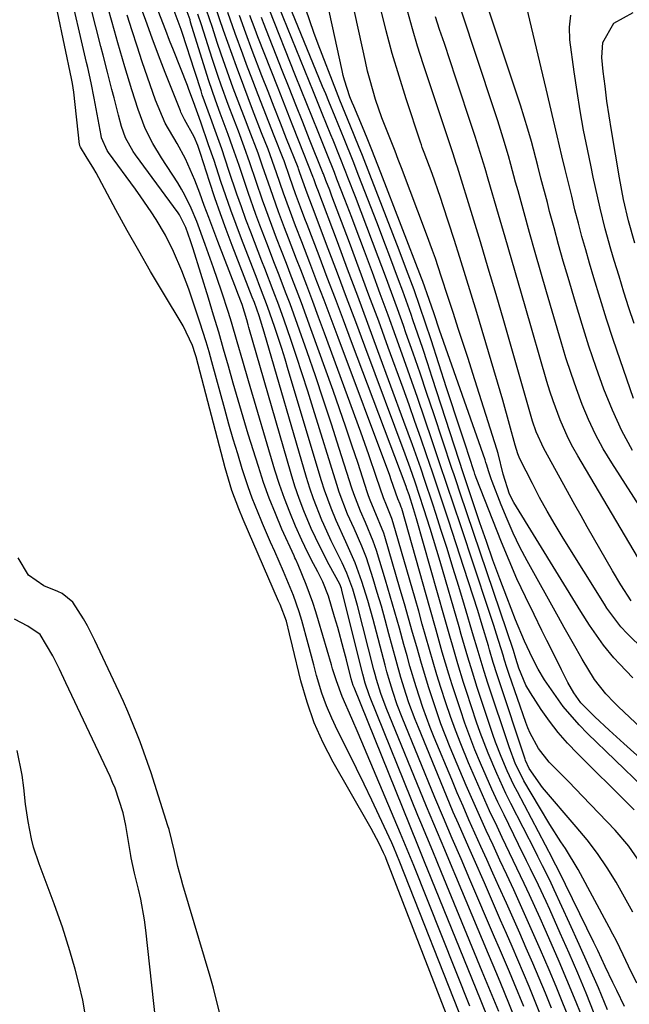
# Model space of a CAD drawing. Units: inches. Extents: x 1879833 to 1885135, y 427378 to 432838.
# Drawn here: x 1883388 to 1883506, y 432193 to 432383 of the extents above; entities that cross this region are included whole.
import ezdxf

# ---------------------------------------------------------------- set-up
doc = ezdxf.new("R2010")
doc.units = ezdxf.units.IN
doc.header["$MEASUREMENT"] = 0
doc.layers.add('7', color=7, linetype='Continuous')
doc.layers.add('8', color=7, linetype='Continuous')

msp = doc.modelspace()

# ---------------------------------------------------------------- linework, layer by layer
at = {"layer": '7', "color": 18}
for points in [[(1883472.9, 432185.83, 1642), (1883459.21, 432221.13, 1642), (1883459.08, 432221.46, 1642), (1883458.73, 432222.29, 1642), (1883457.84, 432224.07, 1642), (1883456.33, 432226.95, 1642), (1883455.8, 432227.89, 1642), (1883448.99, 432239.79, 1642), (1883447.03, 432243.56, 1642), (1883445.3, 432247.43, 1642), (1883443.9, 432251.43, 1642), (1883442.73, 432255.52, 1642), (1883441.11, 432262.21, 1642), (1883440.52, 432264.65, 1642), (1883439.9, 432267.09, 1642), (1883438.68, 432270.3, 1642), (1883438.41, 432270.93, 1642), (1883431.56, 432286.76, 1642), (1883430.68, 432288.82, 1642), (1883429.38, 432292.33, 1642), (1883428.09, 432296.72, 1642), (1883422.42, 432318.23, 1642), (1883422.26, 432318.77, 1642), (1883421.73, 432320.37, 1642), (1883419.96, 432324.17, 1642), (1883415.94, 432330.83, 1642), (1883413.61, 432334.74, 1642), (1883411.33, 432338.68, 1642), (1883409.1, 432342.65, 1642), (1883406.91, 432346.64, 1642), (1883403.07, 432353.78, 1642), (1883402.62, 432354.59, 1642), (1883401.17, 432356.95, 1642), (1883400.04, 432358.75, 1642), (1883399.95, 432359.01, 1642), (1883399.92, 432359.15, 1642), (1883399.9, 432359.29, 1642), (1883398.78, 432369.43, 1642), (1883398.54, 432371.07, 1642), (1883398.42, 432371.72, 1642), (1883398.35, 432372.04, 1642), (1883390.2, 432410.8, 1642)], [(1883474.15, 432189.22, 1644), (1883461.87, 432220.45, 1644), (1883460.72, 432223.28, 1644), (1883460.52, 432223.74, 1644), (1883460.31, 432224.21, 1644), (1883457.88, 432229.42, 1644), (1883456.44, 432232.48, 1644), (1883454.98, 432235.53, 1644), (1883453.48, 432238.57, 1644), (1883451.97, 432241.59, 1644), (1883449.77, 432245.93, 1644), (1883448.67, 432248.29, 1644), (1883447.66, 432250.68, 1644), (1883446.79, 432253.14, 1644), (1883445.76, 432256.58, 1644), (1883445.21, 432258.62, 1644), (1883444.1, 432262.72, 1644), (1883442.89, 432267.23, 1644), (1883442.4, 432268.85, 1644), (1883441.28, 432272.03, 1644), (1883440.66, 432273.6, 1644), (1883439.36, 432276.71, 1644), (1883437.64, 432280.55, 1644), (1883436.85, 432282.35, 1644), (1883435.28, 432285.95, 1644), (1883435.01, 432286.59, 1644), (1883433.29, 432290.89, 1644), (1883432.52, 432293.07, 1644), (1883431.37, 432296.57, 1644), (1883430.48, 432299.43, 1644), (1883429.61, 432302.3, 1644), (1883428.78, 432305.18, 1644), (1883427.98, 432308.07, 1644), (1883425.49, 432317.21, 1644), (1883424.94, 432319.15, 1644), (1883424.37, 432321.09, 1644), (1883423.15, 432324.93, 1644), (1883421.01, 432331.31, 1644), (1883419.7, 432334.87, 1644), (1883418.08, 432338.6, 1644), (1883416.49, 432341.74, 1644), (1883414.7, 432344.78, 1644), (1883413.74, 432346.26, 1644), (1883411.75, 432349.18, 1644), (1883410.72, 432350.62, 1644), (1883405.5, 432357.76, 1644), (1883405.24, 432358.13, 1644), (1883404.15, 432360.59, 1644), (1883404.05, 432361.04, 1644), (1883402.92, 432367.21, 1644), (1883402.73, 432368.21, 1644), (1883402.13, 432371.18, 1644), (1883401.48, 432374.15, 1644), (1883401.25, 432375.14, 1644), (1883394.14, 432405.91, 1644)], [(1883475.38, 432192.6, 1646), (1883464.54, 432219.78, 1646), (1883464.23, 432220.56, 1646), (1883462.98, 432223.66, 1646), (1883462.01, 432225.98, 1646), (1883453.78, 432245.42, 1646), (1883452.56, 432248.27, 1646), (1883450.73, 432252.47, 1646), (1883449.58, 432255.52, 1646), (1883448.86, 432257.85, 1646), (1883448.63, 432258.63, 1646), (1883446.13, 432267.13, 1646), (1883445.59, 432268.9, 1646), (1883445.01, 432270.66, 1646), (1883443.74, 432274.15, 1646), (1883442.21, 432277.94, 1646), (1883441.71, 432278.98, 1646), (1883441.54, 432279.33, 1646), (1883441.38, 432279.68, 1646), (1883439.05, 432284.89, 1646), (1883437.78, 432287.87, 1646), (1883436.58, 432290.87, 1646), (1883435.49, 432293.91, 1646), (1883434.48, 432296.99, 1646), (1883432.53, 432303.27, 1646), (1883431.53, 432306.54, 1646), (1883430.55, 432309.82, 1646), (1883429.61, 432313.11, 1646), (1883428.68, 432316.4, 1646), (1883427.76, 432319.7, 1646), (1883426.81, 432322.98, 1646), (1883425.83, 432326.26, 1646), (1883424.83, 432329.53, 1646), (1883421.84, 432339.07, 1646), (1883421.35, 432340.61, 1646), (1883420.44, 432343.22, 1646), (1883419.21, 432345.7, 1646), (1883418.95, 432346.08, 1646), (1883410.69, 432357.26, 1646), (1883410.25, 432357.89, 1646), (1883408.77, 432360.57, 1646), (1883408.01, 432362.74, 1646), (1883407.43, 432364.96, 1646), (1883406.58, 432368.28, 1646), (1883406.15, 432369.93, 1646), (1883405.3, 432373.24, 1646), (1883404.45, 432376.56, 1646), (1883404.03, 432378.22, 1646), (1883398.25, 432400.89, 1646)], [(1883479.08, 432189.91, 1648), (1883477.6, 432193.55, 1648), (1883476.61, 432195.97, 1648), (1883467.23, 432219.11, 1648), (1883466.79, 432220.19, 1648), (1883465.47, 432223.43, 1648), (1883463.71, 432227.75, 1648), (1883453.01, 432254.23, 1648), (1883452.85, 432254.64, 1648), (1883452.65, 432255.26, 1648), (1883452.47, 432255.9, 1648), (1883451.51, 432259.62, 1648), (1883450.97, 432261.7, 1648), (1883449.84, 432265.83, 1648), (1883449.24, 432267.9, 1648), (1883448.06, 432271.91, 1648), (1883446.97, 432274.65, 1648), (1883445.98, 432276.62, 1648), (1883444.7, 432279, 1648), (1883443.47, 432281.49, 1648), (1883442.89, 432282.75, 1648), (1883441.68, 432285.48, 1648), (1883440.56, 432288.14, 1648), (1883439.51, 432290.82, 1648), (1883438.57, 432293.54, 1648), (1883437.7, 432296.28, 1648), (1883432.56, 432313.56, 1648), (1883431.46, 432317.34, 1648), (1883430.4, 432321.13, 1648), (1883429.3, 432324.91, 1648), (1883428.72, 432326.79, 1648), (1883427.36, 432330.91, 1648), (1883425.82, 432335.43, 1648), (1883424.22, 432339.92, 1648), (1883422.55, 432344.39, 1648), (1883421.48, 432346.95, 1648), (1883420.28, 432349.45, 1648), (1883419.6, 432350.65, 1648), (1883418.88, 432351.83, 1648), (1883415.77, 432356.67, 1648), (1883414.06, 432359.47, 1648), (1883412.56, 432362.37, 1648), (1883411.2, 432366.07, 1648), (1883410, 432369.83, 1648), (1883408.67, 432374.28, 1648), (1883407.31, 432378.94, 1648), (1883406.65, 432381.27, 1648), (1883402.58, 432395.74, 1648)], [(1883508.9, 432235.04, 1678), (1883498.18, 432245.33, 1678), (1883496.53, 432247.01, 1678), (1883493.48, 432250.58, 1678), (1883492.08, 432252.48, 1678), (1883489.86, 432255.7, 1678), (1883488.63, 432257.78, 1678), (1883487.53, 432259.94, 1678), (1883485.97, 432263.22, 1678), (1883484.25, 432267.31, 1678), (1883482.56, 432271.7, 1678), (1883481.2, 432275.28, 1678), (1883479.87, 432278.87, 1678), (1883478.6, 432282.49, 1678), (1883477.35, 432286.11, 1678), (1883474.62, 432294.2, 1678), (1883474.28, 432295.21, 1678), (1883474.17, 432295.55, 1678), (1883468.14, 432314.23, 1678), (1883467.23, 432317.02, 1678), (1883466.3, 432319.81, 1678), (1883465.35, 432322.59, 1678), (1883464.39, 432325.36, 1678), (1883464.03, 432326.41, 1678), (1883462.43, 432330.9, 1678), (1883461.61, 432333.13, 1678), (1883459.93, 432337.59, 1678), (1883459.09, 432339.82, 1678), (1883457.38, 432344.27, 1678), (1883453.95, 432353.18, 1678), (1883452.82, 432356.06, 1678), (1883451.09, 432360.35, 1678), (1883449.33, 432364.64, 1678), (1883448.11, 432367.6, 1678), (1883447.51, 432369.06, 1678), (1883446.91, 432370.51, 1678), (1883438.66, 432390.71, 1678)], [(1883516.03, 432239.32, 1682), (1883504.16, 432250.51, 1682), (1883503.32, 432251.32, 1682), (1883501.72, 432253.02, 1682), (1883499.53, 432255.76, 1682), (1883497.12, 432259.75, 1682), (1883495.96, 432261.77, 1682), (1883493.67, 432265.84, 1682), (1883492.54, 432267.87, 1682), (1883486.5, 432278.77, 1682), (1883485.11, 432281.4, 1682), (1883483.8, 432284.07, 1682), (1883482.6, 432286.8, 1682), (1883481.48, 432289.56, 1682), (1883479.74, 432294.1, 1682), (1883479.55, 432294.62, 1682), (1883479.03, 432296.18, 1682), (1883478.7, 432297.22, 1682), (1883478.52, 432297.74, 1682), (1883478.35, 432298.26, 1682), (1883469.56, 432323.38, 1682), (1883468.47, 432326.54, 1682), (1883467.54, 432329.28, 1682), (1883466.3, 432332.76, 1682), (1883466.04, 432333.43, 1682), (1883458.19, 432353.79, 1682), (1883456.43, 432358.26, 1682), (1883455.53, 432360.49, 1682), (1883454.61, 432362.71, 1682), (1883452.94, 432366.68, 1682), (1883452.65, 432367.37, 1682), (1883452.2, 432368.52, 1682), (1883451.14, 432371.71, 1682), (1883450.89, 432372.64, 1682), (1883450.67, 432373.58, 1682), (1883446.8, 432391.35, 1682)], [(1883506.95, 432256.12, 1684), (1883504.34, 432258.82, 1684), (1883503.27, 432259.98, 1684), (1883501.28, 432262.41, 1684), (1883498.59, 432266.3, 1684), (1883496.9, 432268.97, 1684), (1883483.91, 432290.02, 1684), (1883483.05, 432291.64, 1684), (1883481.84, 432295.48, 1684), (1883480.91, 432299.5, 1684), (1883480.65, 432300.35, 1684), (1883475.98, 432314.95, 1684), (1883475.05, 432317.86, 1684), (1883474.11, 432320.77, 1684), (1883473.17, 432323.69, 1684), (1883472.23, 432326.6, 1684), (1883471.23, 432329.66, 1684), (1883469.88, 432333.79, 1684), (1883468.74, 432337.21, 1684), (1883468.19, 432338.8, 1684), (1883467.03, 432341.96, 1684), (1883462.18, 432354.75, 1684), (1883461.56, 432356.37, 1684), (1883460.93, 432357.98, 1684), (1883459.64, 432361.2, 1684), (1883458.39, 432364.43, 1684), (1883457.16, 432368.01, 1684), (1883456.09, 432371.64, 1684), (1883455.62, 432373.48, 1684), (1883455.19, 432375.32, 1684), (1883451.82, 432390.95, 1684)], [(1883506.9, 432300.07, 1694), (1883504.81, 432303.9, 1694), (1883502.98, 432307.88, 1694), (1883501.34, 432311.94, 1694), (1883499.86, 432316.11, 1694), (1883498.45, 432320.28, 1694), (1883497.11, 432324.47, 1694), (1883495.83, 432328.69, 1694), (1883494.41, 432333.54, 1694), (1883493.49, 432336.73, 1694), (1883492.59, 432339.93, 1694), (1883491.71, 432343.13, 1694), (1883490.85, 432346.34, 1694), (1883490.41, 432348.04, 1694), (1883489.17, 432352.77, 1694), (1883488.56, 432355.14, 1694), (1883487.31, 432359.86, 1694), (1883486.64, 432362.21, 1694), (1883485.18, 432366.88, 1694), (1883477.02, 432391.52, 1694)], [(1883507.22, 432230.6, 1676), (1883506.13, 432231.68, 1676), (1883496.21, 432241.49, 1676), (1883494.31, 432243.49, 1676), (1883492.49, 432245.56, 1676), (1883490.82, 432247.75, 1676), (1883489.23, 432250.01, 1676), (1883487.13, 432253.21, 1676), (1883486.27, 432254.68, 1676), (1883484.91, 432257.97, 1676), (1883484.32, 432259.88, 1676), (1883483.83, 432261.37, 1676), (1883473.53, 432291.85, 1676), (1883472.74, 432294.21, 1676), (1883472.34, 432295.4, 1676), (1883471.95, 432296.58, 1676), (1883468.43, 432307.17, 1676), (1883467.11, 432311.1, 1676), (1883465.78, 432315.03, 1676), (1883464.42, 432318.94, 1676), (1883463.05, 432322.85, 1676), (1883462.54, 432324.27, 1676), (1883461.4, 432327.46, 1676), (1883460.25, 432330.65, 1676), (1883459.07, 432333.83, 1676), (1883457.68, 432337.54, 1676), (1883456.59, 432340.45, 1676), (1883455.48, 432343.35, 1676), (1883454.37, 432346.26, 1676), (1883453.26, 432349.16, 1676), (1883451.82, 432352.89, 1676), (1883451.42, 432353.92, 1676), (1883450.2, 432357.01, 1676), (1883448.95, 432360.09, 1676), (1883448.53, 432361.12, 1676), (1883446.83, 432365.3, 1676), (1883445.14, 432369.45, 1676), (1883444.3, 432371.53, 1676), (1883437.61, 432388.08, 1676)], [(1883507.07, 432310.16, 1696), (1883504.48, 432317.62, 1696), (1883503.14, 432321.56, 1696), (1883501.84, 432325.51, 1696), (1883500.6, 432329.48, 1696), (1883499.4, 432333.46, 1696), (1883498.56, 432336.3, 1696), (1883497.82, 432338.87, 1696), (1883497.1, 432341.45, 1696), (1883496.42, 432344.04, 1696), (1883495.75, 432346.64, 1696), (1883495.11, 432349.25, 1696), (1883494.48, 432351.85, 1696), (1883493.85, 432354.46, 1696), (1883493.23, 432357.06, 1696), (1883492.31, 432360.95, 1696), (1883491.59, 432363.98, 1696), (1883490.88, 432367.02, 1696), (1883490.16, 432370.05, 1696), (1883485.82, 432388.56, 1696)], [(1883483.74, 432191.27, 1652), (1883482.98, 432193.17, 1652), (1883481.4, 432196.97, 1652), (1883480.61, 432198.86, 1652), (1883479.02, 432202.65, 1652), (1883472.67, 432217.77, 1652), (1883471.97, 432219.45, 1652), (1883470.54, 432222.82, 1652), (1883469.83, 432224.5, 1652), (1883468.41, 432227.87, 1652), (1883467.71, 432229.55, 1652), (1883467.02, 432231.24, 1652), (1883459.23, 432250.34, 1652), (1883458.21, 432253.06, 1652), (1883457.34, 432255.82, 1652), (1883457.08, 432256.76, 1652), (1883456.83, 432257.69, 1652), (1883453.68, 432270.11, 1652), (1883452.76, 432273.28, 1652), (1883451.61, 432276.37, 1652), (1883450.68, 432278.36, 1652), (1883449.32, 432281.06, 1652), (1883448.56, 432282.62, 1652), (1883447.12, 432285.79, 1652), (1883446.76, 432286.63, 1652), (1883445.14, 432290.71, 1652), (1883444.43, 432292.79, 1652), (1883443.78, 432294.89, 1652), (1883435.63, 432322.96, 1652), (1883434.65, 432326.13, 1652), (1883433.72, 432328.73, 1652), (1883433.31, 432329.77, 1652), (1883429.42, 432339.76, 1652), (1883428.26, 432342.82, 1652), (1883427.14, 432345.89, 1652), (1883426.07, 432348.98, 1652), (1883425.05, 432352.09, 1652), (1883423.3, 432357.55, 1652), (1883423.17, 432357.93, 1652), (1883422.76, 432359.06, 1652), (1883422.04, 432360.77, 1652), (1883420.2, 432364.11, 1652), (1883419.5, 432365.52, 1652), (1883419.4, 432365.76, 1652), (1883416.48, 432373.19, 1652), (1883415.19, 432376.53, 1652), (1883413.93, 432379.87, 1652), (1883412.71, 432383.23, 1652), (1883411.45, 432386.77, 1652)], [(1883499.49, 432191.17, 1664), (1883497.91, 432195.09, 1664), (1883496.29, 432198.99, 1664), (1883494.61, 432202.87, 1664), (1883492.91, 432206.74, 1664), (1883490.88, 432211.27, 1664), (1883490.16, 432212.86, 1664), (1883488.68, 432216.02, 1664), (1883487.15, 432219.16, 1664), (1883486.39, 432220.73, 1664), (1883484.85, 432223.87, 1664), (1883482.03, 432229.6, 1664), (1883480.84, 432232.09, 1664), (1883479.67, 432234.58, 1664), (1883478.54, 432237.1, 1664), (1883477.45, 432239.63, 1664), (1883476.4, 432242.18, 1664), (1883475.4, 432244.74, 1664), (1883474.46, 432247.33, 1664), (1883473.57, 432249.94, 1664), (1883472.68, 432252.63, 1664), (1883471.99, 432254.73, 1664), (1883471.33, 432256.85, 1664), (1883470.07, 432261.1, 1664), (1883468.86, 432265.36, 1664), (1883467.65, 432269.63, 1664), (1883462.23, 432288.84, 1664), (1883462.14, 432289.14, 1664), (1883461.91, 432289.71, 1664), (1883461.49, 432290.76, 1664), (1883460.2, 432294.42, 1664), (1883459.91, 432295.22, 1664), (1883449.91, 432321.96, 1664), (1883448.55, 432325.57, 1664), (1883447.19, 432329.17, 1664), (1883445.82, 432332.78, 1664), (1883444.44, 432336.38, 1664), (1883442.88, 432340.44, 1664), (1883441.68, 432343.57, 1664), (1883440.5, 432346.71, 1664), (1883439.35, 432349.87, 1664), (1883438.02, 432353.8, 1664), (1883436.39, 432358.35, 1664), (1883435.12, 432361.55, 1664), (1883433.37, 432366.03, 1664), (1883431.65, 432370.53, 1664), (1883430.23, 432374.34, 1664), (1883429.39, 432376.67, 1664), (1883427.76, 432381.35, 1664), (1883426.15, 432386.03, 1664)], [(1883509.75, 432286.9, 1692), (1883502.85, 432297.68, 1692), (1883501.22, 432300.41, 1692), (1883499.71, 432303.2, 1692), (1883498.37, 432306.08, 1692), (1883497.14, 432309.01, 1692), (1883496.04, 432312, 1692), (1883494.99, 432315.01, 1692), (1883494.01, 432318.04, 1692), (1883493.08, 432321.09, 1692), (1883490.26, 432330.77, 1692), (1883489.16, 432334.59, 1692), (1883488.06, 432338.4, 1692), (1883486.98, 432342.23, 1692), (1883485.92, 432346.05, 1692), (1883484.74, 432350.3, 1692), (1883484.27, 432352, 1692), (1883483.33, 432355.41, 1692), (1883482.86, 432357.11, 1692), (1883481.88, 432360.5, 1692), (1883480.81, 432363.87, 1692), (1883476.04, 432378.25, 1692), (1883474.62, 432382.52, 1692), (1883473.21, 432386.79, 1692)], [(1883485.84, 432192.56, 1654), (1883483.99, 432197.04, 1654), (1883483.05, 432199.27, 1654), (1883481.15, 432203.73, 1654), (1883480.2, 432205.96, 1654), (1883475.43, 432217.1, 1654), (1883474.58, 432219.09, 1654), (1883473.73, 432221.07, 1654), (1883472.01, 432225.03, 1654), (1883470.32, 432229, 1654), (1883468.66, 432232.99, 1654), (1883462.33, 432248.41, 1654), (1883461.36, 432250.91, 1654), (1883460.49, 432253.44, 1654), (1883459.7, 432256, 1654), (1883459.34, 432257.29, 1654), (1883458.99, 432258.58, 1654), (1883456.7, 432267.39, 1654), (1883455.67, 432271.09, 1654), (1883454.53, 432274.76, 1654), (1883453.24, 432278.37, 1654), (1883451.4, 432282.44, 1654), (1883449.55, 432286.52, 1654), (1883448.55, 432288.92, 1654), (1883447.27, 432292.42, 1654), (1883446.71, 432294.19, 1654), (1883440.27, 432315.72, 1654), (1883439.65, 432317.77, 1654), (1883439.01, 432319.81, 1654), (1883437.67, 432323.88, 1654), (1883436.28, 432327.94, 1654), (1883434.91, 432331.46, 1654), (1883434.57, 432332.34, 1654), (1883434.23, 432333.22, 1654), (1883431.21, 432341.03, 1654), (1883430.17, 432343.79, 1654), (1883429.16, 432346.55, 1654), (1883428.18, 432349.33, 1654), (1883427.24, 432352.12, 1654), (1883425.9, 432356.18, 1654), (1883424.86, 432359.22, 1654), (1883423.35, 432363.6, 1654), (1883421.92, 432367.54, 1654), (1883421.04, 432369.91, 1654), (1883420.74, 432370.7, 1654), (1883418.05, 432377.52, 1654), (1883417.3, 432379.42, 1654), (1883416.56, 432381.33, 1654), (1883415.1, 432385.14, 1654)], [(1883488.96, 432191.25, 1656), (1883487.93, 432193.84, 1656), (1883486.87, 432196.42, 1656), (1883485.79, 432199, 1656), (1883484.69, 432201.56, 1656), (1883483.58, 432204.12, 1656), (1883482.47, 432206.68, 1656), (1883481.36, 432209.24, 1656), (1883478.21, 432216.44, 1656), (1883476.21, 432221, 1656), (1883475.21, 432223.28, 1656), (1883473.2, 432227.84, 1656), (1883472.21, 432230.13, 1656), (1883470.28, 432234.73, 1656), (1883465.44, 432246.48, 1656), (1883464.8, 432248.07, 1656), (1883463.62, 432251.28, 1656), (1883463.07, 432252.9, 1656), (1883462.05, 432256.17, 1656), (1883461.12, 432259.47, 1656), (1883459.75, 432264.64, 1656), (1883459.03, 432267.3, 1656), (1883458.28, 432269.95, 1656), (1883457.49, 432272.59, 1656), (1883456.69, 432275.23, 1656), (1883455.38, 432279.3, 1656), (1883454.5, 432281.6, 1656), (1883452.99, 432284.98, 1656), (1883451.76, 432287.77, 1656), (1883450.11, 432292.05, 1656), (1883449.64, 432293.5, 1656), (1883445.11, 432308.23, 1656), (1883444.06, 432311.57, 1656), (1883442.99, 432314.91, 1656), (1883441.89, 432318.24, 1656), (1883440.77, 432321.56, 1656), (1883439.48, 432325.31, 1656), (1883438.46, 432328.18, 1656), (1883437.37, 432331.03, 1656), (1883435.71, 432335.28, 1656), (1883435.16, 432336.7, 1656), (1883433, 432342.34, 1656), (1883432.08, 432344.77, 1656), (1883431.19, 432347.21, 1656), (1883430.34, 432349.66, 1656), (1883428.8, 432354.25, 1656), (1883427.39, 432358.45, 1656), (1883426.15, 432362.01, 1656), (1883425.2, 432364.51, 1656), (1883423.64, 432368.9, 1656), (1883423.4, 432369.66, 1656), (1883421.19, 432376.58, 1656), (1883420.86, 432377.61, 1656), (1883419.55, 432381.52, 1656), (1883418.16, 432385.14, 1656)], [(1883491.19, 432192.21, 1658), (1883490.02, 432195.13, 1658), (1883488.81, 432198.04, 1658), (1883487.57, 432200.95, 1658), (1883486.32, 432203.84, 1658), (1883485.05, 432206.73, 1658), (1883483.78, 432209.62, 1658), (1883482.5, 432212.5, 1658), (1883481.03, 432215.78, 1658), (1883479.87, 432218.36, 1658), (1883478.72, 432220.94, 1658), (1883477.55, 432223.51, 1658), (1883476.39, 432226.09, 1658), (1883475.23, 432228.67, 1658), (1883474.1, 432231.26, 1658), (1883472.98, 432233.86, 1658), (1883471.89, 432236.46, 1658), (1883468.53, 432244.55, 1658), (1883467.76, 432246.49, 1658), (1883466.31, 432250.39, 1658), (1883465, 432254.35, 1658), (1883463.81, 432258.35, 1658), (1883463.25, 432260.35, 1658), (1883462.65, 432262.58, 1658), (1883461.79, 432265.69, 1658), (1883460.91, 432268.81, 1658), (1883460, 432271.92, 1658), (1883459.08, 432275.02, 1658), (1883457.34, 432280.75, 1658), (1883456.72, 432282.58, 1658), (1883455.21, 432286.16, 1658), (1883454.26, 432288.35, 1658), (1883452.96, 432291.68, 1658), (1883452.59, 432292.81, 1658), (1883450.15, 432300.5, 1658), (1883448.65, 432305.18, 1658), (1883447.11, 432309.85, 1658), (1883445.54, 432314.51, 1658), (1883443.93, 432319.16, 1658), (1883442.06, 432324.47, 1658), (1883440.63, 432328.43, 1658), (1883439.89, 432330.39, 1658), (1883438.37, 432334.32, 1658), (1883437.61, 432336.28, 1658), (1883436.1, 432340.2, 1658), (1883434.79, 432343.65, 1658), (1883434, 432345.76, 1658), (1883432.49, 432350, 1658), (1883431.77, 432352.13, 1658), (1883430.76, 432355.19, 1658), (1883429.51, 432358.83, 1658), (1883428.65, 432361.24, 1658), (1883427.07, 432365.35, 1658), (1883426.16, 432367.82, 1658), (1883424.89, 432371.56, 1658), (1883424.5, 432372.81, 1658), (1883421.38, 432382.96, 1658), (1883421.26, 432383.36, 1658), (1883420.71, 432384.91, 1658)], [(1883497.11, 432190.53, 1662), (1883495.67, 432194.12, 1662), (1883494.2, 432197.71, 1662), (1883492.68, 432201.27, 1662), (1883491.14, 432204.82, 1662), (1883489.99, 432207.41, 1662), (1883488.99, 432209.65, 1662), (1883486.95, 432214.13, 1662), (1883485.9, 432216.36, 1662), (1883483.8, 432220.8, 1662), (1883481.68, 432225.24, 1662), (1883480.68, 432227.35, 1662), (1883479.24, 432230.41, 1662), (1883477.84, 432233.49, 1662), (1883476.48, 432236.58, 1662), (1883475.14, 432239.69, 1662), (1883473.65, 432243.34, 1662), (1883472.63, 432245.97, 1662), (1883471.67, 432248.63, 1662), (1883470.75, 432251.3, 1662), (1883469.8, 432254.24, 1662), (1883469.03, 432256.68, 1662), (1883468.3, 432259.13, 1662), (1883467.6, 432261.59, 1662), (1883466.9, 432264.05, 1662), (1883466.21, 432266.52, 1662), (1883465.51, 432268.98, 1662), (1883464.8, 432271.43, 1662), (1883460.58, 432286.12, 1662), (1883460.32, 432286.94, 1662), (1883459.26, 432289.49, 1662), (1883458.68, 432290.95, 1662), (1883457.37, 432294.85, 1662), (1883455.87, 432299.23, 1662), (1883455.09, 432301.42, 1662), (1883454.31, 432303.6, 1662), (1883447.28, 432322.8, 1662), (1883446.14, 432325.86, 1662), (1883445, 432328.92, 1662), (1883443.84, 432331.98, 1662), (1883442.67, 432335.03, 1662), (1883441.86, 432337.11, 1662), (1883440.32, 432341.13, 1662), (1883439.55, 432343.14, 1662), (1883438.37, 432346.27, 1662), (1883436.8, 432350.67, 1662), (1883435.31, 432355.11, 1662), (1883434.44, 432357.62, 1662), (1883432.7, 432362.13, 1662), (1883431.98, 432363.97, 1662), (1883430.57, 432367.65, 1662), (1883429.62, 432370.18, 1662), (1883428.04, 432374.57, 1662), (1883427.28, 432376.78, 1662), (1883426.54, 432378.99, 1662), (1883425.59, 432381.9, 1662), (1883424.45, 432385.26, 1662)], [(1883502.05, 432191.91, 1666), (1883500.27, 432196.12, 1666), (1883498.45, 432200.32, 1666), (1883496.59, 432204.5, 1666), (1883494.7, 432208.66, 1666), (1883491.74, 432215.1, 1666), (1883490.86, 432216.97, 1666), (1883489.48, 432219.74, 1666), (1883488.55, 432221.58, 1666), (1883488.08, 432222.51, 1666), (1883483.34, 432231.83, 1666), (1883482.4, 432233.74, 1666), (1883480.6, 432237.61, 1666), (1883478.93, 432241.53, 1666), (1883477.42, 432245.51, 1666), (1883476.72, 432247.53, 1666), (1883474.76, 432253.45, 1666), (1883474.18, 432255.23, 1666), (1883473.07, 432258.81, 1666), (1883472.02, 432262.4, 1666), (1883471.51, 432264.2, 1666), (1883470.48, 432267.81, 1666), (1883465.09, 432286.85, 1666), (1883464.91, 432287.49, 1666), (1883464.53, 432288.77, 1666), (1883463.65, 432291.5, 1666), (1883463.22, 432292.7, 1666), (1883463.07, 432293.1, 1666), (1883452.52, 432321.12, 1666), (1883450.95, 432325.27, 1666), (1883449.38, 432329.42, 1666), (1883447.8, 432333.58, 1666), (1883446.22, 432337.73, 1666), (1883443.9, 432343.78, 1666), (1883443.48, 432344.9, 1666), (1883442.63, 432347.15, 1666), (1883441.68, 432349.71, 1666), (1883440.59, 432352.88, 1666), (1883439.45, 432356.13, 1666), (1883439.27, 432356.59, 1666), (1883437.54, 432360.96, 1666), (1883436.5, 432363.6, 1666), (1883435.46, 432366.25, 1666), (1883434.44, 432368.9, 1666), (1883433.42, 432371.56, 1666), (1883432.21, 432374.75, 1666), (1883431.45, 432376.75, 1666), (1883429.99, 432380.77, 1666), (1883428.58, 432384.8, 1666)], [(1883505.3, 432192.51, 1668), (1883503.82, 432195.61, 1668), (1883503.08, 432197.15, 1668), (1883501.62, 432200.25, 1668), (1883500.14, 432203.34, 1668), (1883499.39, 432204.89, 1668), (1883492.57, 432218.89, 1668), (1883491.55, 432220.87, 1668), (1883491.4, 432221.16, 1668), (1883484.62, 432234.04, 1668), (1883483.93, 432235.38, 1668), (1883482.63, 432238.11, 1668), (1883481.44, 432240.88, 1668), (1883480.36, 432243.7, 1668), (1883479.87, 432245.13, 1668), (1883476.84, 432254.27, 1668), (1883475.9, 432257.18, 1668), (1883475.02, 432260.1, 1668), (1883473.74, 432264.51, 1668), (1883473.31, 432265.98, 1668), (1883469.65, 432278.6, 1668), (1883468.38, 432282.88, 1668), (1883467.72, 432285.01, 1668), (1883466.52, 432288.79, 1668), (1883465.68, 432291.39, 1668), (1883464.8, 432293.97, 1668), (1883463.83, 432296.72, 1668), (1883462.86, 432299.37, 1668), (1883455.08, 432320.25, 1668), (1883453.32, 432324.96, 1668), (1883451.55, 432329.67, 1668), (1883449.77, 432334.37, 1668), (1883447.99, 432339.08, 1668), (1883444.93, 432347.13, 1668), (1883443.92, 432349.83, 1668), (1883442.86, 432352.88, 1668), (1883442.47, 432354, 1668), (1883442.27, 432354.55, 1668), (1883442.16, 432354.83, 1668), (1883439.96, 432360.38, 1668), (1883438.76, 432363.42, 1668), (1883437.56, 432366.48, 1668), (1883436.37, 432369.53, 1668), (1883435.18, 432372.59, 1668), (1883433.31, 432377.44, 1668), (1883432.03, 432380.82, 1668), (1883430.81, 432384.21, 1668)], [(1883508.46, 432220.21, 1674), (1883506.18, 432223.55, 1674), (1883503.54, 432226.62, 1674), (1883497.19, 432233.24, 1674), (1883494.54, 432235.98, 1674), (1883493.21, 432237.35, 1674), (1883490.77, 432239.82, 1674), (1883488.68, 432242.44, 1674), (1883487.09, 432245.4, 1674), (1883486.65, 432246.44, 1674), (1883486.25, 432247.49, 1674), (1883483.02, 432256.74, 1674), (1883482.55, 432258.14, 1674), (1883482.13, 432259.55, 1674), (1883481.84, 432260.49, 1674), (1883480.58, 432264.55, 1674), (1883480.06, 432266.21, 1674), (1883478.97, 432269.53, 1674), (1883473.64, 432285.52, 1674), (1883472.31, 432289.51, 1674), (1883470.97, 432293.51, 1674), (1883469.63, 432297.5, 1674), (1883468.14, 432301.93, 1674), (1883466.72, 432306.13, 1674), (1883465.27, 432310.33, 1674), (1883463.8, 432314.52, 1674), (1883462.31, 432318.71, 1674), (1883461.08, 432322.13, 1674), (1883459.58, 432326.27, 1674), (1883458.07, 432330.4, 1674), (1883456.54, 432334.53, 1674), (1883455, 432338.65, 1674), (1883453.2, 432343.4, 1674), (1883452.55, 432345.15, 1674), (1883451.22, 432348.63, 1674), (1883449.69, 432352.6, 1674), (1883449.21, 432353.85, 1674), (1883447.72, 432357.56, 1674), (1883446.04, 432361.74, 1674), (1883444.95, 432364.44, 1674), (1883443.87, 432367.15, 1674), (1883442.78, 432369.85, 1674), (1883441.7, 432372.56, 1674), (1883436.55, 432385.45, 1674)], [(1883518.81, 432251.99, 1686), (1883505.87, 432264.67, 1686), (1883504.63, 432265.98, 1686), (1883501.93, 432269.6, 1686), (1883501.44, 432270.36, 1686), (1883493.46, 432283.12, 1686), (1883491.89, 432285.71, 1686), (1883490.36, 432288.34, 1686), (1883488.9, 432291, 1686), (1883487.5, 432293.69, 1686), (1883485.07, 432298.48, 1686), (1883484.66, 432299.44, 1686), (1883484.18, 432301.12, 1686), (1883483.1, 432305.13, 1686), (1883481.77, 432309.8, 1686), (1883476.74, 432326.75, 1686), (1883475.67, 432330.3, 1686), (1883474.58, 432333.85, 1686), (1883473.47, 432337.39, 1686), (1883472.35, 432340.93, 1686), (1883470.26, 432347.44, 1686), (1883469.75, 432349, 1686), (1883468.11, 432353.65, 1686), (1883466.58, 432357.72, 1686), (1883466.21, 432358.72, 1686), (1883466.03, 432359.22, 1686), (1883465.86, 432359.73, 1686), (1883463.09, 432368.1, 1686), (1883461.71, 432372.47, 1686), (1883460.4, 432376.86, 1686), (1883459.21, 432381.29, 1686), (1883458.09, 432385.73, 1686)], [(1883506.59, 432270.98, 1688), (1883504.62, 432274.1, 1688), (1883502.99, 432276.82, 1688), (1883500.54, 432281.05, 1688), (1883498.13, 432285.3, 1688), (1883496.93, 432287.43, 1688), (1883495.74, 432289.56, 1688), (1883489.7, 432300.49, 1688), (1883488.21, 432303.72, 1688), (1883487.54, 432305.75, 1688), (1883481.96, 432325.16, 1688), (1883480.48, 432330.25, 1688), (1883478.98, 432335.34, 1688), (1883477.45, 432340.42, 1688), (1883475.9, 432345.49, 1688), (1883473, 432354.89, 1688), (1883472.78, 432355.62, 1688), (1883472.21, 432357.44, 1688), (1883471.55, 432359.41, 1688), (1883470.39, 432362.91, 1688), (1883470, 432364.07, 1688), (1883466.38, 432374.91, 1688), (1883465.3, 432378.29, 1688), (1883464.28, 432381.68, 1688), (1883463.33, 432385.1, 1688)], [(1883507.18, 432324.65, 1698), (1883506.19, 432327.69, 1698), (1883505.22, 432330.73, 1698), (1883504.28, 432333.78, 1698), (1883503.36, 432336.84, 1698), (1883502.71, 432339.03, 1698), (1883501.6, 432342.97, 1698), (1883500.61, 432346.95, 1698), (1883500.16, 432348.95, 1698), (1883499.28, 432352.95, 1698), (1883498.86, 432354.95, 1698), (1883498.16, 432358.36, 1698), (1883497.43, 432362.08, 1698), (1883496.75, 432365.81, 1698), (1883496.15, 432369.55, 1698), (1883495.6, 432373.3, 1698), (1883494.74, 432379.55, 1698), (1883494.69, 432381.96, 1698), (1883494.97, 432384.3, 1698)], [(1883506.93, 432210.77, 1672), (1883505.36, 432213.7, 1672), (1883503.72, 432216.58, 1672), (1883501.96, 432219.38, 1672), (1883500.1, 432222.12, 1672), (1883498.1, 432224.75, 1672), (1883496, 432227.32, 1672), (1883489.48, 432234.9, 1672), (1883486.88, 432238.58, 1672), (1883486.2, 432240.11, 1672), (1883486.1, 432240.38, 1672), (1883480.96, 432255.91, 1672), (1883480.7, 432256.71, 1672), (1883479.95, 432259.11, 1672), (1883479.23, 432261.52, 1672), (1883478.99, 432262.32, 1672), (1883477.78, 432266.32, 1672), (1883476.92, 432269.12, 1672), (1883476.05, 432271.91, 1672), (1883475.16, 432274.7, 1672), (1883474.26, 432277.48, 1672), (1883471.25, 432286.61, 1672), (1883470.23, 432289.7, 1672), (1883469.2, 432292.8, 1672), (1883468.16, 432295.89, 1672), (1883467.01, 432299.27, 1672), (1883465.9, 432302.5, 1672), (1883464.78, 432305.72, 1672), (1883463.64, 432308.94, 1672), (1883462.48, 432312.16, 1672), (1883459.63, 432320, 1672), (1883457.77, 432325.08, 1672), (1883455.89, 432330.16, 1672), (1883454.01, 432335.23, 1672), (1883452.1, 432340.3, 1672), (1883448.72, 432349.27, 1672), (1883448.29, 432350.43, 1672), (1883447.56, 432352.33, 1672), (1883447.07, 432353.57, 1672), (1883446.99, 432353.78, 1672), (1883446.9, 432353.98, 1672), (1883444.41, 432360.24, 1672), (1883443.08, 432363.58, 1672), (1883441.75, 432366.92, 1672), (1883440.43, 432370.26, 1672), (1883439.11, 432373.6, 1672), (1883435.48, 432382.79, 1672), (1883435.06, 432383.85, 1672)], [(1883415.39, 432182.45, 1638), (1883412.68, 432207.3, 1638), (1883412.42, 432209.31, 1638), (1883411.72, 432213.29, 1638), (1883411.28, 432215.26, 1638), (1883410.53, 432218.36, 1638), (1883409.87, 432221.31, 1638), (1883409.8, 432221.73, 1638), (1883408.81, 432227.55, 1638), (1883408.3, 432229.99, 1638), (1883406.77, 432234.74, 1638), (1883406.29, 432235.89, 1638), (1883405.78, 432237.02, 1638), (1883397.23, 432255.15, 1638), (1883395.98, 432257.77, 1638), (1883394.71, 432260.38, 1638), (1883392.27, 432264.5, 1638), (1883389.86, 432266.11, 1638), (1883387.29, 432267.44, 1638)], [(1883401.04, 432190.76, 1636), (1883400.49, 432193.77, 1636), (1883399.81, 432196.76, 1636), (1883399.05, 432199.73, 1636), (1883398.03, 432203.33, 1636), (1883396.6, 432207.9, 1636), (1883395.38, 432211.28, 1636), (1883394.97, 432212.41, 1636), (1883392.07, 432220.11, 1636), (1883391, 432223.34, 1636), (1883390.58, 432224.98, 1636), (1883389.92, 432228.32, 1636), (1883389.43, 432231.69, 1636), (1883389.09, 432234.86, 1636), (1883388.78, 432237.28, 1636), (1883387.83, 432242.05, 1636)]]:
    msp.add_polyline3d(points, dxfattribs=at)
at = {"layer": '8', "color": 18}
for points in [[(1883481.03, 432191.55, 1650), (1883479.75, 432194.65, 1650), (1883478.46, 432197.76, 1650), (1883477.82, 432199.32, 1650), (1883469.94, 432218.44, 1650), (1883468.23, 432222.58, 1650), (1883467.08, 432225.35, 1650), (1883465.94, 432228.11, 1650), (1883465.37, 432229.5, 1650), (1883456.13, 432252.28, 1650), (1883455.91, 432252.84, 1650), (1883455.14, 432255.08, 1650), (1883454.67, 432256.8, 1650), (1883450.72, 432272.77, 1650), (1883450.55, 432273.36, 1650), (1883450.24, 432274.22, 1650), (1883448.21, 432277.96, 1650), (1883447.27, 432279.7, 1650), (1883445.51, 432283.24, 1650), (1883444.7, 432285.03, 1650), (1883443.28, 432288.4, 1650), (1883442.37, 432290.77, 1650), (1883441.56, 432293.16, 1650), (1883440.81, 432295.58, 1650), (1883432.67, 432323.87, 1650), (1883432.53, 432324.37, 1650), (1883432.25, 432325.36, 1650), (1883431.32, 432328.3, 1650), (1883430.53, 432330.46, 1650), (1883430.26, 432331.17, 1650), (1883426.66, 432340.5, 1650), (1883424.89, 432345.16, 1650), (1883424.02, 432347.49, 1650), (1883423.15, 432349.83, 1650), (1883422.21, 432352.4, 1650), (1883420.4, 432356.52, 1650), (1883418.77, 432359.47, 1650), (1883416.43, 432363.39, 1650), (1883414.58, 432367.82, 1650), (1883413.04, 432372.28, 1650), (1883412.02, 432375.27, 1650), (1883411.01, 432378.27, 1650), (1883410.04, 432381.28, 1650), (1883409.08, 432384.29, 1650)], [(1883494.73, 432189.89, 1660), (1883493.43, 432193.16, 1660), (1883492.11, 432196.42, 1660), (1883490.75, 432199.66, 1660), (1883489.08, 432203.51, 1660), (1883487.81, 432206.42, 1660), (1883486.52, 432209.32, 1660), (1883485.21, 432212.21, 1660), (1883483.9, 432215.1, 1660), (1883482.57, 432217.99, 1660), (1883481.24, 432220.87, 1660), (1883479.91, 432223.74, 1660), (1883478.58, 432226.61, 1660), (1883477.26, 432229.49, 1660), (1883475.97, 432232.38, 1660), (1883474.71, 432235.28, 1660), (1883473.48, 432238.19, 1660), (1883471.62, 432242.63, 1660), (1883469.82, 432247.2, 1660), (1883468.99, 432249.51, 1660), (1883467.45, 432254.17, 1660), (1883466.02, 432258.87, 1660), (1883465.12, 432262.08, 1660), (1883464.34, 432264.88, 1660), (1883463.56, 432267.67, 1660), (1883462.75, 432270.45, 1660), (1883461.94, 432273.23, 1660), (1883458.95, 432283.42, 1660), (1883458.74, 432284.08, 1660), (1883456.88, 432288.63, 1660), (1883456.11, 432290.51, 1660), (1883455.82, 432291.31, 1660), (1883455.54, 432292.12, 1660), (1883453.77, 432297.57, 1660), (1883452.6, 432301.11, 1660), (1883451.42, 432304.63, 1660), (1883450.2, 432308.15, 1660), (1883448.95, 432311.66, 1660), (1883444.66, 432323.63, 1660), (1883443.74, 432326.16, 1660), (1883442.81, 432328.67, 1660), (1883441.86, 432331.19, 1660), (1883440.86, 432333.8, 1660), (1883439.91, 432336.25, 1660), (1883438.96, 432338.7, 1660), (1883438.02, 432341.15, 1660), (1883437.09, 432343.61, 1660), (1883435.92, 432346.75, 1660), (1883435.27, 432348.54, 1660), (1883434.03, 432352.14, 1660), (1883432.83, 432355.76, 1660), (1883431.76, 432358.83, 1660), (1883430.61, 432361.87, 1660), (1883429.72, 432364.15, 1660), (1883428.63, 432367.02, 1660), (1883427.28, 432370.73, 1660), (1883426.68, 432372.45, 1660), (1883425.53, 432375.92, 1660), (1883423.46, 432382.43, 1660), (1883422.77, 432384.5, 1660)], [(1883507.7, 432197.07, 1670), (1883506.13, 432200.33, 1670), (1883505.07, 432202.54, 1670), (1883503.76, 432205.21, 1670), (1883503.07, 432206.54, 1670), (1883502.38, 432207.86, 1670), (1883496.35, 432219.01, 1670), (1883493.91, 432223.08, 1670), (1883493.04, 432224.4, 1670), (1883490.91, 432227.73, 1670), (1883488.86, 432231.11, 1670), (1883485.88, 432236.22, 1670), (1883485.44, 432237, 1670), (1883484.27, 432239.41, 1670), (1883482.99, 432242.75, 1670), (1883478.9, 432255.09, 1670), (1883478.17, 432257.34, 1670), (1883476.82, 432261.88, 1670), (1883476.14, 432264.15, 1670), (1883474.37, 432270.12, 1670), (1883473.27, 432273.79, 1670), (1883472.14, 432277.47, 1670), (1883470.99, 432281.13, 1670), (1883469.82, 432284.79, 1670), (1883468.88, 432287.7, 1670), (1883468.16, 432289.9, 1670), (1883466.7, 432294.29, 1670), (1883465.89, 432296.65, 1670), (1883464.3, 432301.19, 1670), (1883463.49, 432303.45, 1670), (1883462.66, 432305.71, 1670), (1883457.63, 432319.37, 1670), (1883455.68, 432324.65, 1670), (1883453.73, 432329.91, 1670), (1883451.75, 432335.18, 1670), (1883449.77, 432340.44, 1670), (1883445.97, 432350.5, 1670), (1883445.8, 432350.95, 1670), (1883445.53, 432351.69, 1670), (1883445.22, 432352.61, 1670), (1883445.12, 432352.89, 1670), (1883445.05, 432353.07, 1670), (1883442.38, 432359.79, 1670), (1883441.02, 432363.24, 1670), (1883439.65, 432366.7, 1670), (1883438.3, 432370.16, 1670), (1883436.94, 432373.61, 1670), (1883434.4, 432380.13, 1670), (1883433.87, 432381.5, 1670), (1883432.84, 432384.25, 1670)], [(1883515.95, 432233.71, 1680), (1883505.22, 432243.4, 1680), (1883503.8, 432244.68, 1680), (1883502.39, 432245.98, 1680), (1883499.59, 432248.59, 1680), (1883496.88, 432251.27, 1680), (1883495.52, 432253.19, 1680), (1883494.37, 432255.24, 1680), (1883493.17, 432257.64, 1680), (1883491.27, 432261.45, 1680), (1883490.31, 432263.36, 1680), (1883489.36, 432265.26, 1680), (1883487.82, 432268.34, 1680), (1883486.15, 432271.8, 1680), (1883484.53, 432275.29, 1680), (1883483.01, 432278.82, 1680), (1883481.54, 432282.38, 1680), (1883476.63, 432294.8, 1680), (1883476.56, 432294.97, 1680), (1883476.38, 432295.48, 1680), (1883476.21, 432296, 1680), (1883476.15, 432296.18, 1680), (1883474.47, 432301.29, 1680), (1883473.57, 432304.02, 1680), (1883472.68, 432306.75, 1680), (1883471.79, 432309.48, 1680), (1883470.9, 432312.21, 1680), (1883467.91, 432321.49, 1680), (1883466.84, 432324.72, 1680), (1883465.75, 432327.94, 1680), (1883464.61, 432331.15, 1680), (1883463.18, 432335.01, 1680), (1883461.71, 432338.85, 1680), (1883456.07, 432353.48, 1680), (1883454.63, 432357.16, 1680), (1883453.89, 432358.99, 1680), (1883452.33, 432362.8, 1680), (1883451.28, 432365.31, 1680), (1883450.24, 432367.83, 1680), (1883449.91, 432368.67, 1680), (1883449.58, 432369.52, 1680), (1883446.06, 432378.68, 1680), (1883445.23, 432380.93, 1680), (1883443.69, 432385.46, 1680)], [(1883507.33, 432340.21, 1700), (1883506.1, 432344.49, 1700), (1883505.14, 432348.65, 1700), (1883504.35, 432352.85, 1700), (1883502.82, 432361.97, 1700), (1883502.37, 432364.82, 1700), (1883501.94, 432367.68, 1700), (1883501.57, 432370.54, 1700), (1883501.23, 432373.4, 1700), (1883500.94, 432376.11, 1700), (1883501.13, 432379.01, 1700), (1883503.27, 432382.77, 1700), (1883507.01, 432384.79, 1700)], [(1883508.68, 432278.09, 1690), (1883496.3, 432299.03, 1690), (1883495.34, 432300.74, 1690), (1883494.44, 432302.47, 1690), (1883492.86, 432306.04, 1690), (1883491.5, 432309.71, 1690), (1883490.89, 432311.57, 1690), (1883490.32, 432313.44, 1690), (1883486.11, 432327.98, 1690), (1883484.82, 432332.43, 1690), (1883483.53, 432336.87, 1690), (1883482.23, 432341.32, 1690), (1883480.93, 432345.76, 1690), (1883478.94, 432352.58, 1690), (1883478.34, 432354.65, 1690), (1883477.42, 432357.76, 1690), (1883476.78, 432359.82, 1690), (1883476.45, 432360.85, 1690), (1883474.91, 432365.46, 1690), (1883473.81, 432368.79, 1690), (1883472.7, 432372.12, 1690), (1883471.59, 432375.45, 1690), (1883470.48, 432378.78, 1690), (1883469.56, 432381.55, 1690), (1883468.79, 432383.96, 1690)], [(1883426.94, 432191.38, 1640), (1883425.8, 432196.06, 1640), (1883425.15, 432198.37, 1640), (1883419.88, 432216.1, 1640), (1883419.54, 432217.28, 1640), (1883418.91, 432219.64, 1640), (1883418.23, 432222.49, 1640), (1883417.2, 432226.79, 1640), (1883416.98, 432227.5, 1640), (1883413.72, 432237.72, 1640), (1883413.05, 432239.73, 1640), (1883411.62, 432243.71, 1640), (1883410.86, 432245.68, 1640), (1883409.24, 432249.58, 1640), (1883408.38, 432251.52, 1640), (1883407.5, 432253.44, 1640), (1883402.86, 432263.36, 1640), (1883401.43, 432266.16, 1640), (1883400.64, 432267.52, 1640), (1883398.59, 432270.75, 1640), (1883396.52, 432272.41, 1640), (1883395.7, 432272.79, 1640), (1883392.96, 432273.92, 1640), (1883389.98, 432275.98, 1640), (1883388.03, 432279.3, 1640)]]:
    msp.add_polyline3d(points, dxfattribs=at)

doc.saveas('drawing.dxf')
